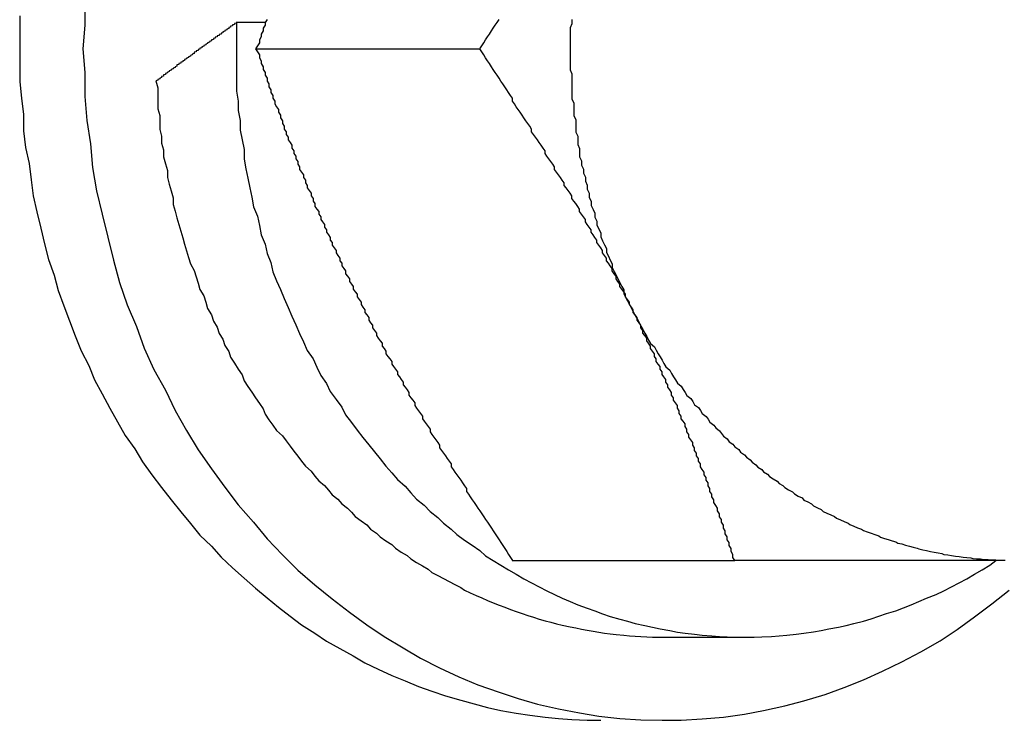
# Model space of a CAD drawing. Extents: x 0 to 420, y 0 to 297.
# Drawn here: x 178 to 179, y 41 to 42 of the extents above; entities that cross this region are included whole.
import ezdxf

# ---------------------------------------------------------------- set-up
doc = ezdxf.new("R2010")
doc.units = 0
doc.layers.add('VISIBLE_ISO_', color=7, linetype='CONTINUOUS')

msp = doc.modelspace()

# ---------------------------------------------------------------- linework, layer by layer
at = {"layer": 'VISIBLE_ISO_'}
for p, q in [((178.53111, 41.57046), (178.5159, 41.57046)), ((178.52646, 41.55679), (178.64265, 41.55679)), ((178.6598, 41.29013), (178.77598, 41.29013)), ((178.73955, 41.25013), (178.78122, 41.25013))]:
    msp.add_line(p, q, dxfattribs=at)
for points in [[(178.437, 41.5817, 0), (178.437, 41.5692, 0), (178.436, 41.5568, 0), (178.437, 41.5444, 0), (178.437, 41.5319, 0), (178.438, 41.5195, 0), (178.44, 41.5072, 0), (178.441, 41.4949, 0), (178.443, 41.4827, 0), (178.446, 41.4706, 0), (178.449, 41.4586, 0), (178.452, 41.4467, 0), (178.455, 41.435, 0), (178.459, 41.4234, 0), (178.464, 41.412, 0), (178.468, 41.4007, 0), (178.473, 41.3897, 0), (178.479, 41.3789, 0), (178.484, 41.3683, 0), (178.49, 41.3579, 0), (178.496, 41.3478, 0), (178.503, 41.3379, 0), (178.51, 41.3284, 0), (178.517, 41.3191, 0), (178.525, 41.3101, 0), (178.532, 41.3014, 0), (178.54, 41.2931, 0), (178.548, 41.2851, 0), (178.557, 41.2774, 0), (178.566, 41.2701, 0), (178.575, 41.2631, 0), (178.584, 41.2566, 0), (178.593, 41.2504, 0), (178.603, 41.2445, 0), (178.612, 41.2391, 0), (178.622, 41.2341, 0), (178.632, 41.2295, 0), (178.642, 41.2253, 0), (178.653, 41.2215, 0), (178.663, 41.2181, 0), (178.673, 41.2152, 0), (178.684, 41.2127, 0), (178.695, 41.2107, 0), (178.705, 41.209, 0), (178.716, 41.2078, 0), (178.727, 41.2071, 0), (178.738, 41.2068, 0), (178.748, 41.2069, 0), (178.759, 41.2075, 0), (178.77, 41.2085, 0), (178.781, 41.21, 0), (178.791, 41.2119, 0), (178.802, 41.2143, 0), (178.812, 41.217, 0), (178.823, 41.2202, 0), (178.833, 41.2239, 0), (178.843, 41.2279, 0), (178.853, 41.2324, 0), (178.863, 41.2372, 0), (178.873, 41.2425, 0), (178.883, 41.2482, 0), (178.892, 41.2542, 0), (178.901, 41.2607, 0), (178.91, 41.2675, 0), (178.919, 41.2747, 0)], [(178.403, 41.574, 0), (178.403, 41.5654, 0), (178.403, 41.5568, 0), (178.403, 41.5482, 0), (178.403, 41.5396, 0), (178.404, 41.531, 0), (178.405, 41.5225, 0), (178.405, 41.514, 0), (178.406, 41.5054, 0), (178.408, 41.497, 0), (178.409, 41.4885, 0), (178.41, 41.4801, 0), (178.412, 41.4718, 0), (178.414, 41.4634, 0), (178.416, 41.4552, 0), (178.418, 41.447, 0), (178.421, 41.4389, 0), (178.423, 41.4308, 0), (178.426, 41.4229, 0), (178.429, 41.415, 0), (178.432, 41.4072, 0), (178.435, 41.3994, 0), (178.439, 41.3918, 0), (178.442, 41.3843, 0), (178.446, 41.3769, 0), (178.45, 41.3695, 0), (178.454, 41.3623, 0), (178.458, 41.3553, 0), (178.463, 41.3483, 0), (178.467, 41.3415, 0), (178.472, 41.3348, 0), (178.477, 41.3282, 0), (178.482, 41.3217, 0), (178.487, 41.3155, 0), (178.492, 41.3093, 0), (178.497, 41.3033, 0), (178.503, 41.2975, 0), (178.508, 41.2918, 0), (178.514, 41.2862, 0), (178.52, 41.2809, 0), (178.526, 41.2757, 0), (178.532, 41.2706, 0), (178.538, 41.2658, 0), (178.544, 41.2611, 0), (178.55, 41.2566, 0), (178.557, 41.2523, 0), (178.563, 41.2481, 0), (178.57, 41.2442, 0), (178.577, 41.2404, 0), (178.583, 41.2368, 0), (178.59, 41.2334, 0), (178.597, 41.2302, 0), (178.604, 41.2273, 0), (178.611, 41.2245, 0), (178.618, 41.2219, 0), (178.625, 41.2195, 0), (178.633, 41.2173, 0), (178.64, 41.2153, 0), (178.647, 41.2135, 0), (178.654, 41.2119, 0), (178.662, 41.2106, 0), (178.669, 41.2094, 0), (178.677, 41.2085, 0), (178.684, 41.2077, 0), (178.691, 41.2072, 0), (178.699, 41.2069, 0), (178.706, 41.2068, 0)], [(178.516, 41.5705, 0), (178.516, 41.5702, 0), (178.515, 41.57, 0), (178.515, 41.5697, 0), (178.515, 41.5695, 0), (178.514, 41.5693, 0), (178.514, 41.569, 0), (178.514, 41.5688, 0), (178.513, 41.5686, 0), (178.513, 41.5683, 0), (178.513, 41.5681, 0), (178.512, 41.5679, 0), (178.512, 41.5676, 0), (178.512, 41.5674, 0), (178.511, 41.5671, 0), (178.511, 41.5669, 0), (178.511, 41.5667, 0), (178.51, 41.5664, 0), (178.51, 41.5662, 0), (178.51, 41.566, 0), (178.509, 41.5657, 0), (178.509, 41.5655, 0), (178.509, 41.5652, 0), (178.508, 41.565, 0), (178.508, 41.5648, 0), (178.508, 41.5645, 0), (178.507, 41.5643, 0), (178.507, 41.5641, 0), (178.507, 41.5638, 0), (178.506, 41.5636, 0), (178.506, 41.5634, 0), (178.506, 41.5631, 0), (178.505, 41.5629, 0), (178.505, 41.5626, 0), (178.505, 41.5624, 0), (178.504, 41.5622, 0), (178.504, 41.5619, 0), (178.504, 41.5617, 0), (178.503, 41.5615, 0), (178.503, 41.5612, 0), (178.503, 41.561, 0), (178.502, 41.5607, 0), (178.502, 41.5605, 0), (178.502, 41.5603, 0), (178.501, 41.56, 0), (178.501, 41.5598, 0), (178.501, 41.5596, 0), (178.5, 41.5593, 0), (178.5, 41.5591, 0), (178.5, 41.5588, 0), (178.499, 41.5586, 0), (178.499, 41.5584, 0), (178.499, 41.5581, 0), (178.498, 41.5579, 0), (178.498, 41.5577, 0), (178.498, 41.5574, 0), (178.497, 41.5572, 0), (178.497, 41.557, 0), (178.497, 41.5567, 0), (178.496, 41.5565, 0), (178.496, 41.5562, 0), (178.496, 41.556, 0), (178.495, 41.5558, 0), (178.495, 41.5555, 0), (178.495, 41.5553, 0), (178.494, 41.5551, 0), (178.494, 41.5548, 0), (178.494, 41.5546, 0), (178.494, 41.5543, 0), (178.493, 41.5541, 0), (178.493, 41.5539, 0), (178.493, 41.5536, 0), (178.492, 41.5534, 0), (178.492, 41.5532, 0), (178.492, 41.5529, 0), (178.491, 41.5527, 0), (178.491, 41.5524, 0), (178.491, 41.5522, 0), (178.49, 41.552, 0), (178.49, 41.5517, 0), (178.49, 41.5515, 0), (178.489, 41.5513, 0), (178.489, 41.551, 0), (178.489, 41.5508, 0), (178.488, 41.5506, 0), (178.488, 41.5503, 0), (178.488, 41.5501, 0), (178.487, 41.5498, 0), (178.487, 41.5496, 0), (178.487, 41.5494, 0), (178.486, 41.5491, 0), (178.486, 41.5489, 0), (178.486, 41.5487, 0), (178.485, 41.5484, 0), (178.485, 41.5482, 0), (178.485, 41.5479, 0), (178.485, 41.5477, 0), (178.484, 41.5475, 0), (178.484, 41.5472, 0), (178.484, 41.547, 0), (178.483, 41.5468, 0), (178.483, 41.5465, 0), (178.483, 41.5463, 0), (178.482, 41.546, 0), (178.482, 41.5458, 0), (178.482, 41.5456, 0), (178.481, 41.5453, 0), (178.481, 41.5451, 0), (178.481, 41.5449, 0), (178.48, 41.5446, 0), (178.48, 41.5444, 0), (178.48, 41.5442, 0), (178.479, 41.5439, 0), (178.479, 41.5437, 0), (178.479, 41.5434, 0), (178.478, 41.5432, 0), (178.478, 41.543, 0), (178.478, 41.5427, 0), (178.478, 41.5425, 0), (178.477, 41.5423, 0), (178.477, 41.542, 0), (178.477, 41.5418, 0), (178.476, 41.5415, 0), (178.476, 41.5413, 0), (178.476, 41.5411, 0), (178.475, 41.5408, 0), (178.475, 41.5406, 0), (178.475, 41.5404, 0), (178.474, 41.5401, 0)], [(178.516, 41.5705, 0), (178.516, 41.5654, 0), (178.516, 41.5602, 0), (178.516, 41.5551, 0), (178.516, 41.55, 0), (178.516, 41.5449, 0), (178.516, 41.5398, 0), (178.516, 41.5347, 0), (178.517, 41.5296, 0), (178.517, 41.5246, 0), (178.518, 41.5195, 0), (178.518, 41.5144, 0), (178.519, 41.5094, 0), (178.52, 41.5043, 0), (178.52, 41.4993, 0), (178.521, 41.4943, 0), (178.522, 41.4893, 0), (178.523, 41.4843, 0), (178.524, 41.4794, 0), (178.525, 41.4744, 0), (178.527, 41.4695, 0), (178.528, 41.4647, 0), (178.529, 41.4598, 0), (178.531, 41.455, 0), (178.532, 41.4502, 0), (178.534, 41.4454, 0), (178.535, 41.4406, 0), (178.537, 41.4359, 0), (178.539, 41.4313, 0), (178.541, 41.4266, 0), (178.543, 41.422, 0), (178.545, 41.4174, 0), (178.547, 41.4129, 0), (178.549, 41.4084, 0), (178.551, 41.404, 0), (178.553, 41.3996, 0), (178.556, 41.3952, 0), (178.558, 41.3909, 0), (178.56, 41.3866, 0), (178.563, 41.3824, 0), (178.565, 41.3782, 0), (178.568, 41.3741, 0), (178.571, 41.37, 0), (178.573, 41.366, 0), (178.576, 41.362, 0), (178.579, 41.3581, 0), (178.582, 41.3542, 0), (178.585, 41.3504, 0), (178.588, 41.3467, 0), (178.591, 41.343, 0), (178.594, 41.3393, 0), (178.597, 41.3358, 0), (178.6, 41.3323, 0), (178.604, 41.3288, 0), (178.607, 41.3254, 0), (178.61, 41.3221, 0), (178.614, 41.3189, 0), (178.617, 41.3157, 0), (178.621, 41.3125, 0), (178.624, 41.3095, 0), (178.628, 41.3065, 0), (178.631, 41.3036, 0), (178.635, 41.3007, 0), (178.639, 41.298, 0), (178.643, 41.2953, 0), (178.646, 41.2926, 0), (178.65, 41.2901, 0), (178.654, 41.2876, 0), (178.658, 41.2852, 0), (178.662, 41.2829, 0), (178.666, 41.2806, 0), (178.67, 41.2784, 0), (178.674, 41.2763, 0), (178.678, 41.2743, 0), (178.682, 41.2723, 0), (178.686, 41.2705, 0), (178.69, 41.2687, 0), (178.694, 41.267, 0), (178.699, 41.2653, 0), (178.703, 41.2638, 0), (178.707, 41.2623, 0), (178.711, 41.2609, 0), (178.716, 41.2596, 0), (178.72, 41.2584, 0), (178.724, 41.2573, 0), (178.729, 41.2562, 0), (178.733, 41.2553, 0), (178.737, 41.2544, 0), (178.742, 41.2536, 0), (178.746, 41.2528, 0), (178.75, 41.2522, 0), (178.755, 41.2517, 0), (178.759, 41.2512, 0), (178.764, 41.2508, 0), (178.768, 41.2505, 0), (178.772, 41.2503, 0), (178.777, 41.2502, 0), (178.781, 41.2501, 0), (178.786, 41.2502, 0), (178.79, 41.2503, 0), (178.795, 41.2505, 0), (178.799, 41.2508, 0), (178.803, 41.2512, 0), (178.808, 41.2517, 0), (178.812, 41.2522, 0), (178.817, 41.2529, 0), (178.821, 41.2536, 0), (178.825, 41.2544, 0), (178.83, 41.2553, 0), (178.834, 41.2562, 0), (178.838, 41.2573, 0), (178.843, 41.2584, 0), (178.847, 41.2597, 0), (178.851, 41.261, 0), (178.855, 41.2624, 0), (178.86, 41.2638, 0), (178.864, 41.2654, 0), (178.868, 41.267, 0), (178.872, 41.2687, 0), (178.876, 41.2705, 0), (178.881, 41.2724, 0), (178.885, 41.2743, 0), (178.889, 41.2764, 0), (178.893, 41.2785, 0), (178.897, 41.2806, 0), (178.901, 41.2829, 0), (178.905, 41.2852, 0), (178.909, 41.2876, 0), (178.912, 41.2901, 0)], [(178.532, 41.5721, 0), (178.531, 41.5706, 0), (178.531, 41.5691, 0), (178.53, 41.5676, 0), (178.53, 41.5661, 0), (178.529, 41.5645, 0), (178.529, 41.563, 0), (178.528, 41.5615, 0), (178.528, 41.5599, 0), (178.527, 41.5584, 0), (178.526, 41.5568, 0)], [(178.643, 41.5568, 0), (178.644, 41.5584, 0), (178.645, 41.5599, 0), (178.646, 41.5615, 0), (178.647, 41.563, 0), (178.648, 41.5645, 0), (178.649, 41.5661, 0), (178.65, 41.5676, 0), (178.651, 41.5691, 0), (178.652, 41.5706, 0), (178.653, 41.5721, 0)], [(178.691, 41.5721, 0), (178.691, 41.5699, 0), (178.69, 41.5677, 0), (178.69, 41.5655, 0), (178.69, 41.5633, 0), (178.69, 41.5612, 0), (178.69, 41.559, 0), (178.69, 41.5568, 0), (178.69, 41.5546, 0), (178.69, 41.5524, 0), (178.69, 41.5503, 0), (178.69, 41.5481, 0), (178.69, 41.5459, 0), (178.691, 41.5437, 0), (178.691, 41.5415, 0), (178.691, 41.5394, 0), (178.691, 41.5372, 0), (178.691, 41.535, 0), (178.691, 41.5328, 0), (178.691, 41.5307, 0), (178.692, 41.5285, 0), (178.692, 41.5263, 0), (178.692, 41.5242, 0), (178.692, 41.522, 0), (178.693, 41.5198, 0), (178.693, 41.5177, 0), (178.693, 41.5155, 0), (178.693, 41.5134, 0), (178.694, 41.5112, 0), (178.694, 41.5091, 0), (178.694, 41.5069, 0), (178.695, 41.5048, 0), (178.695, 41.5026, 0), (178.695, 41.5005, 0), (178.696, 41.4984, 0), (178.696, 41.4962, 0), (178.697, 41.4941, 0), (178.697, 41.492, 0), (178.698, 41.4899, 0), (178.698, 41.4878, 0), (178.699, 41.4857, 0), (178.699, 41.4836, 0), (178.7, 41.4815, 0), (178.7, 41.4794, 0), (178.701, 41.4773, 0), (178.701, 41.4752, 0), (178.702, 41.4731, 0), (178.703, 41.4711, 0), (178.703, 41.469, 0), (178.704, 41.467, 0), (178.704, 41.4649, 0), (178.705, 41.4629, 0), (178.706, 41.4608, 0), (178.706, 41.4588, 0), (178.707, 41.4568, 0), (178.708, 41.4547, 0), (178.709, 41.4527, 0), (178.709, 41.4507, 0), (178.71, 41.4487, 0), (178.711, 41.4467, 0), (178.712, 41.4448, 0), (178.712, 41.4428, 0), (178.713, 41.4408, 0), (178.714, 41.4389, 0), (178.715, 41.4369, 0), (178.716, 41.435, 0), (178.717, 41.433, 0), (178.718, 41.4311, 0), (178.718, 41.4292, 0), (178.719, 41.4273, 0), (178.72, 41.4254, 0), (178.721, 41.4235, 0)], [(178.526, 41.5568, 0), (178.527, 41.5552, 0), (178.528, 41.5537, 0), (178.528, 41.5521, 0), (178.529, 41.5506, 0), (178.529, 41.5491, 0), (178.53, 41.5475, 0), (178.53, 41.546, 0), (178.531, 41.5445, 0), (178.531, 41.543, 0), (178.532, 41.5415, 0), (178.532, 41.54, 0), (178.533, 41.5385, 0), (178.533, 41.537, 0), (178.534, 41.5355, 0), (178.534, 41.534, 0), (178.535, 41.5325, 0), (178.535, 41.531, 0), (178.536, 41.5295, 0), (178.536, 41.5281, 0), (178.537, 41.5266, 0), (178.538, 41.5252, 0), (178.538, 41.5237, 0), (178.539, 41.5222, 0), (178.539, 41.5208, 0), (178.54, 41.5193, 0), (178.54, 41.5179, 0), (178.541, 41.5165, 0), (178.541, 41.515, 0), (178.542, 41.5136, 0), (178.542, 41.5122, 0), (178.543, 41.5108, 0), (178.543, 41.5093, 0), (178.544, 41.5079, 0), (178.545, 41.5065, 0), (178.545, 41.5051, 0), (178.546, 41.5037, 0), (178.546, 41.5023, 0), (178.547, 41.5009, 0), (178.547, 41.4995, 0), (178.548, 41.4981, 0), (178.548, 41.4967, 0), (178.549, 41.4953, 0), (178.549, 41.4939, 0), (178.55, 41.4925, 0), (178.551, 41.4911, 0), (178.551, 41.4898, 0), (178.552, 41.4884, 0), (178.552, 41.487, 0), (178.553, 41.4856, 0), (178.553, 41.4843, 0), (178.554, 41.4829, 0), (178.555, 41.4815, 0), (178.555, 41.4801, 0), (178.556, 41.4788, 0), (178.556, 41.4774, 0), (178.557, 41.4761, 0), (178.557, 41.4747, 0), (178.558, 41.4733, 0), (178.559, 41.472, 0), (178.559, 41.4706, 0), (178.56, 41.4693, 0), (178.56, 41.4679, 0), (178.561, 41.4666, 0), (178.562, 41.4652, 0), (178.562, 41.4639, 0), (178.563, 41.4625, 0), (178.563, 41.4612, 0), (178.564, 41.4598, 0), (178.565, 41.4585, 0), (178.565, 41.4571, 0), (178.566, 41.4558, 0), (178.566, 41.4544, 0), (178.567, 41.4531, 0), (178.568, 41.4517, 0), (178.568, 41.4504, 0), (178.569, 41.449, 0), (178.57, 41.4477, 0), (178.57, 41.4463, 0), (178.571, 41.445, 0), (178.571, 41.4437, 0), (178.572, 41.4423, 0), (178.573, 41.441, 0), (178.573, 41.4396, 0), (178.574, 41.4383, 0), (178.575, 41.4369, 0), (178.575, 41.4356, 0), (178.576, 41.4342, 0), (178.577, 41.4329, 0), (178.577, 41.4316, 0), (178.578, 41.4302, 0), (178.579, 41.4289, 0), (178.579, 41.4275, 0), (178.58, 41.4262, 0), (178.581, 41.4248, 0), (178.581, 41.4235, 0)], [(178.721, 41.4235, 0), (178.721, 41.4248, 0), (178.72, 41.4262, 0), (178.719, 41.4275, 0), (178.719, 41.4289, 0), (178.718, 41.4302, 0), (178.717, 41.4316, 0), (178.716, 41.4329, 0), (178.716, 41.4342, 0), (178.715, 41.4356, 0), (178.714, 41.4369, 0), (178.714, 41.4383, 0), (178.713, 41.4396, 0), (178.712, 41.441, 0), (178.712, 41.4423, 0), (178.711, 41.4437, 0), (178.71, 41.445, 0), (178.709, 41.4463, 0), (178.709, 41.4477, 0), (178.708, 41.449, 0), (178.707, 41.4504, 0), (178.707, 41.4517, 0), (178.706, 41.4531, 0), (178.705, 41.4544, 0), (178.704, 41.4558, 0), (178.704, 41.4571, 0), (178.703, 41.4585, 0), (178.702, 41.4598, 0), (178.701, 41.4612, 0), (178.701, 41.4625, 0), (178.7, 41.4639, 0), (178.699, 41.4652, 0), (178.698, 41.4666, 0), (178.698, 41.4679, 0), (178.697, 41.4693, 0), (178.696, 41.4706, 0), (178.695, 41.472, 0), (178.695, 41.4733, 0), (178.694, 41.4747, 0), (178.693, 41.4761, 0), (178.692, 41.4774, 0), (178.691, 41.4788, 0), (178.691, 41.4801, 0), (178.69, 41.4815, 0), (178.689, 41.4829, 0), (178.688, 41.4843, 0), (178.687, 41.4856, 0), (178.687, 41.487, 0), (178.686, 41.4884, 0), (178.685, 41.4898, 0), (178.684, 41.4911, 0), (178.683, 41.4925, 0), (178.682, 41.4939, 0), (178.682, 41.4953, 0), (178.681, 41.4967, 0), (178.68, 41.4981, 0), (178.679, 41.4995, 0), (178.678, 41.5009, 0), (178.677, 41.5023, 0), (178.677, 41.5037, 0), (178.676, 41.5051, 0), (178.675, 41.5065, 0), (178.674, 41.5079, 0), (178.673, 41.5093, 0), (178.672, 41.5108, 0), (178.671, 41.5122, 0), (178.67, 41.5136, 0), (178.67, 41.515, 0), (178.669, 41.5165, 0), (178.668, 41.5179, 0), (178.667, 41.5193, 0), (178.666, 41.5208, 0), (178.665, 41.5222, 0), (178.664, 41.5237, 0), (178.663, 41.5252, 0), (178.662, 41.5266, 0), (178.661, 41.5281, 0), (178.66, 41.5295, 0), (178.66, 41.531, 0), (178.659, 41.5325, 0), (178.658, 41.534, 0), (178.657, 41.5355, 0), (178.656, 41.537, 0), (178.655, 41.5385, 0), (178.654, 41.54, 0), (178.653, 41.5415, 0), (178.652, 41.543, 0), (178.651, 41.5445, 0), (178.65, 41.546, 0), (178.649, 41.5475, 0), (178.648, 41.5491, 0), (178.647, 41.5506, 0), (178.646, 41.5521, 0), (178.645, 41.5537, 0), (178.644, 41.5552, 0), (178.643, 41.5568, 0)], [(178.474, 41.5401, 0), (178.475, 41.5365, 0), (178.475, 41.5329, 0), (178.475, 41.5293, 0), (178.475, 41.5256, 0), (178.476, 41.522, 0), (178.476, 41.5184, 0), (178.476, 41.5148, 0), (178.477, 41.5112, 0), (178.477, 41.5076, 0), (178.478, 41.5041, 0), (178.478, 41.5005, 0), (178.479, 41.4969, 0), (178.48, 41.4934, 0), (178.48, 41.4898, 0), (178.481, 41.4863, 0), (178.482, 41.4827, 0), (178.483, 41.4792, 0), (178.483, 41.4757, 0), (178.484, 41.4722, 0), (178.485, 41.4687, 0), (178.486, 41.4652, 0), (178.487, 41.4618, 0), (178.488, 41.4583, 0), (178.489, 41.4549, 0), (178.49, 41.4515, 0), (178.491, 41.4481, 0), (178.492, 41.4447, 0), (178.494, 41.4413, 0), (178.495, 41.438, 0), (178.496, 41.4346, 0), (178.497, 41.4313, 0), (178.499, 41.428, 0), (178.5, 41.4247, 0), (178.501, 41.4214, 0), (178.503, 41.4182, 0), (178.504, 41.4149, 0), (178.506, 41.4117, 0), (178.507, 41.4085, 0), (178.509, 41.4054, 0), (178.51, 41.4022, 0), (178.512, 41.3991, 0), (178.513, 41.396, 0), (178.515, 41.3929, 0), (178.517, 41.3899, 0), (178.519, 41.3868, 0), (178.52, 41.3838, 0), (178.522, 41.3808, 0), (178.524, 41.3779, 0), (178.526, 41.3749, 0), (178.528, 41.372, 0), (178.53, 41.3691, 0), (178.531, 41.3663, 0), (178.533, 41.3634, 0), (178.535, 41.3606, 0), (178.537, 41.3578, 0), (178.54, 41.3551, 0), (178.542, 41.3524, 0), (178.544, 41.3497, 0), (178.546, 41.347, 0), (178.548, 41.3444, 0), (178.55, 41.3418, 0), (178.552, 41.3392, 0), (178.555, 41.3366, 0), (178.557, 41.3341, 0), (178.559, 41.3317, 0), (178.562, 41.3292, 0), (178.564, 41.3268, 0), (178.566, 41.3244, 0), (178.569, 41.322, 0), (178.571, 41.3197, 0), (178.574, 41.3174, 0), (178.576, 41.3152, 0), (178.578, 41.313, 0), (178.581, 41.3108, 0), (178.584, 41.3086, 0), (178.586, 41.3065, 0), (178.589, 41.3044, 0), (178.591, 41.3024, 0), (178.594, 41.3004, 0), (178.597, 41.2984, 0), (178.599, 41.2965, 0), (178.602, 41.2945, 0), (178.605, 41.2927, 0), (178.607, 41.2909, 0), (178.61, 41.2891, 0), (178.613, 41.2873, 0), (178.616, 41.2856, 0), (178.618, 41.2839, 0), (178.621, 41.2823, 0), (178.624, 41.2807, 0), (178.627, 41.2791, 0), (178.63, 41.2776, 0), (178.633, 41.2761, 0), (178.635, 41.2747, 0), (178.638, 41.2733, 0), (178.641, 41.2719, 0), (178.644, 41.2706, 0), (178.647, 41.2693, 0), (178.65, 41.268, 0), (178.653, 41.2668, 0), (178.656, 41.2657, 0), (178.659, 41.2646, 0), (178.662, 41.2635, 0), (178.665, 41.2624, 0), (178.668, 41.2614, 0), (178.671, 41.2605, 0), (178.674, 41.2596, 0), (178.677, 41.2587, 0), (178.68, 41.2579, 0), (178.683, 41.2571, 0), (178.686, 41.2563, 0), (178.69, 41.2556, 0), (178.693, 41.255, 0), (178.696, 41.2543, 0), (178.699, 41.2538, 0), (178.702, 41.2532, 0), (178.705, 41.2527, 0), (178.708, 41.2523, 0), (178.711, 41.2519, 0), (178.714, 41.2515, 0), (178.718, 41.2512, 0), (178.721, 41.2509, 0), (178.724, 41.2507, 0), (178.727, 41.2505, 0), (178.73, 41.2503, 0), (178.733, 41.2502, 0), (178.736, 41.2501, 0), (178.74, 41.2501, 0)], [(178.581, 41.4235, 0), (178.582, 41.4221, 0), (178.583, 41.4208, 0), (178.583, 41.4194, 0), (178.584, 41.4181, 0), (178.585, 41.4167, 0), (178.585, 41.4154, 0), (178.586, 41.414, 0), (178.587, 41.4127, 0), (178.587, 41.4113, 0), (178.588, 41.41, 0), (178.589, 41.4086, 0), (178.589, 41.4073, 0), (178.59, 41.4059, 0), (178.591, 41.4046, 0), (178.592, 41.4033, 0), (178.592, 41.4019, 0), (178.593, 41.4006, 0), (178.594, 41.3992, 0), (178.594, 41.3979, 0), (178.595, 41.3965, 0), (178.596, 41.3952, 0), (178.597, 41.3939, 0), (178.597, 41.3925, 0), (178.598, 41.3912, 0), (178.599, 41.3898, 0), (178.6, 41.3885, 0), (178.6, 41.3871, 0), (178.601, 41.3858, 0), (178.602, 41.3844, 0), (178.603, 41.3831, 0), (178.603, 41.3817, 0), (178.604, 41.3804, 0), (178.605, 41.379, 0), (178.606, 41.3777, 0), (178.606, 41.3763, 0), (178.607, 41.3749, 0), (178.608, 41.3736, 0), (178.609, 41.3722, 0), (178.609, 41.3709, 0), (178.61, 41.3695, 0), (178.611, 41.3681, 0), (178.612, 41.3668, 0), (178.613, 41.3654, 0), (178.613, 41.364, 0), (178.614, 41.3627, 0), (178.615, 41.3613, 0), (178.616, 41.3599, 0), (178.617, 41.3585, 0), (178.617, 41.3572, 0), (178.618, 41.3558, 0), (178.619, 41.3544, 0), (178.62, 41.353, 0), (178.621, 41.3516, 0), (178.622, 41.3502, 0), (178.622, 41.3488, 0), (178.623, 41.3474, 0), (178.624, 41.346, 0), (178.625, 41.3446, 0), (178.626, 41.3432, 0), (178.627, 41.3418, 0), (178.628, 41.3404, 0), (178.628, 41.339, 0), (178.629, 41.3376, 0), (178.63, 41.3362, 0), (178.631, 41.3347, 0), (178.632, 41.3333, 0), (178.633, 41.3319, 0), (178.634, 41.3305, 0), (178.635, 41.329, 0), (178.636, 41.3276, 0), (178.636, 41.3261, 0), (178.637, 41.3247, 0), (178.638, 41.3232, 0), (178.639, 41.3218, 0), (178.64, 41.3203, 0), (178.641, 41.3188, 0), (178.642, 41.3174, 0), (178.643, 41.3159, 0), (178.644, 41.3144, 0), (178.645, 41.3129, 0), (178.646, 41.3115, 0), (178.647, 41.31, 0), (178.648, 41.3085, 0), (178.649, 41.307, 0), (178.65, 41.3055, 0), (178.651, 41.304, 0), (178.652, 41.3024, 0), (178.653, 41.3009, 0), (178.654, 41.2994, 0), (178.655, 41.2979, 0), (178.656, 41.2963, 0), (178.657, 41.2948, 0), (178.658, 41.2932, 0), (178.659, 41.2917, 0), (178.66, 41.2901, 0)], [(178.721, 41.4235, 0), (178.722, 41.4216, 0), (178.723, 41.4197, 0), (178.724, 41.4178, 0), (178.725, 41.416, 0), (178.726, 41.4141, 0), (178.727, 41.4123, 0), (178.728, 41.4105, 0), (178.729, 41.4086, 0), (178.73, 41.4068, 0), (178.731, 41.405, 0), (178.732, 41.4032, 0), (178.734, 41.4015, 0), (178.735, 41.3997, 0), (178.736, 41.3979, 0), (178.737, 41.3962, 0), (178.738, 41.3945, 0), (178.739, 41.3927, 0), (178.74, 41.391, 0), (178.742, 41.3893, 0), (178.743, 41.3876, 0), (178.744, 41.3859, 0), (178.745, 41.3843, 0), (178.746, 41.3826, 0), (178.748, 41.381, 0), (178.749, 41.3793, 0), (178.75, 41.3777, 0), (178.751, 41.3761, 0), (178.753, 41.3745, 0), (178.754, 41.3729, 0), (178.755, 41.3713, 0), (178.757, 41.3698, 0), (178.758, 41.3682, 0), (178.759, 41.3667, 0), (178.761, 41.3652, 0), (178.762, 41.3637, 0), (178.763, 41.3622, 0), (178.765, 41.3607, 0), (178.766, 41.3592, 0), (178.768, 41.3577, 0), (178.769, 41.3563, 0), (178.77, 41.3549, 0), (178.772, 41.3535, 0), (178.773, 41.352, 0), (178.775, 41.3507, 0), (178.776, 41.3493, 0), (178.778, 41.3479, 0), (178.779, 41.3466, 0), (178.781, 41.3452, 0), (178.782, 41.3439, 0), (178.784, 41.3426, 0), (178.785, 41.3413, 0), (178.787, 41.34, 0), (178.788, 41.3388, 0), (178.79, 41.3375, 0), (178.791, 41.3363, 0), (178.793, 41.3351, 0), (178.794, 41.3339, 0), (178.796, 41.3327, 0), (178.798, 41.3315, 0), (178.799, 41.3303, 0), (178.801, 41.3292, 0), (178.802, 41.3281, 0), (178.804, 41.327, 0), (178.806, 41.3259, 0), (178.807, 41.3248, 0), (178.809, 41.3237, 0), (178.811, 41.3227, 0), (178.812, 41.3216, 0), (178.814, 41.3206, 0), (178.816, 41.3196, 0), (178.817, 41.3186, 0), (178.819, 41.3176, 0), (178.821, 41.3167, 0), (178.822, 41.3157, 0), (178.824, 41.3148, 0), (178.826, 41.3139, 0), (178.828, 41.313, 0), (178.829, 41.3121, 0), (178.831, 41.3113, 0), (178.833, 41.3104, 0), (178.835, 41.3096, 0), (178.836, 41.3088, 0), (178.838, 41.308, 0), (178.84, 41.3072, 0), (178.842, 41.3065, 0), (178.843, 41.3057, 0), (178.845, 41.305, 0), (178.847, 41.3043, 0), (178.849, 41.3036, 0), (178.851, 41.3029, 0), (178.852, 41.3023, 0), (178.854, 41.3016, 0), (178.856, 41.301, 0), (178.858, 41.3004, 0), (178.86, 41.2998, 0), (178.861, 41.2992, 0), (178.863, 41.2987, 0), (178.865, 41.2981, 0), (178.867, 41.2976, 0), (178.869, 41.2971, 0), (178.871, 41.2966, 0), (178.872, 41.2961, 0), (178.874, 41.2957, 0), (178.876, 41.2953, 0), (178.878, 41.2948, 0), (178.88, 41.2944, 0), (178.882, 41.2941, 0), (178.884, 41.2937, 0), (178.885, 41.2933, 0), (178.887, 41.293, 0), (178.889, 41.2927, 0), (178.891, 41.2924, 0), (178.893, 41.2921, 0), (178.895, 41.2919, 0), (178.897, 41.2916, 0), (178.899, 41.2914, 0), (178.9, 41.2912, 0), (178.902, 41.291, 0), (178.904, 41.2909, 0), (178.906, 41.2907, 0), (178.908, 41.2906, 0), (178.91, 41.2904, 0), (178.912, 41.2904, 0), (178.914, 41.2903, 0), (178.916, 41.2902, 0), (178.917, 41.2902, 0)], [(178.776, 41.2901, 0), (178.775, 41.2917, 0), (178.775, 41.2932, 0), (178.774, 41.2948, 0), (178.774, 41.2963, 0), (178.773, 41.2979, 0), (178.773, 41.2994, 0), (178.772, 41.3009, 0), (178.772, 41.3024, 0), (178.771, 41.304, 0), (178.771, 41.3055, 0), (178.77, 41.307, 0), (178.77, 41.3085, 0), (178.769, 41.31, 0), (178.769, 41.3115, 0), (178.768, 41.3129, 0), (178.768, 41.3144, 0), (178.767, 41.3159, 0), (178.767, 41.3174, 0), (178.766, 41.3188, 0), (178.765, 41.3203, 0), (178.765, 41.3218, 0), (178.764, 41.3232, 0), (178.764, 41.3247, 0), (178.763, 41.3261, 0), (178.763, 41.3276, 0), (178.762, 41.329, 0), (178.762, 41.3305, 0), (178.761, 41.3319, 0), (178.761, 41.3333, 0), (178.76, 41.3347, 0), (178.76, 41.3362, 0), (178.759, 41.3376, 0), (178.758, 41.339, 0), (178.758, 41.3404, 0), (178.757, 41.3418, 0), (178.757, 41.3432, 0), (178.756, 41.3446, 0), (178.756, 41.346, 0), (178.755, 41.3474, 0), (178.755, 41.3488, 0), (178.754, 41.3502, 0), (178.754, 41.3516, 0), (178.753, 41.353, 0), (178.752, 41.3544, 0), (178.752, 41.3558, 0), (178.751, 41.3572, 0), (178.751, 41.3585, 0), (178.75, 41.3599, 0), (178.75, 41.3613, 0), (178.749, 41.3627, 0), (178.748, 41.364, 0), (178.748, 41.3654, 0), (178.747, 41.3668, 0), (178.747, 41.3681, 0), (178.746, 41.3695, 0), (178.746, 41.3709, 0), (178.745, 41.3722, 0), (178.744, 41.3736, 0), (178.744, 41.3749, 0), (178.743, 41.3763, 0), (178.743, 41.3777, 0), (178.742, 41.379, 0), (178.741, 41.3804, 0), (178.741, 41.3817, 0), (178.74, 41.3831, 0), (178.74, 41.3844, 0), (178.739, 41.3858, 0), (178.738, 41.3871, 0), (178.738, 41.3885, 0), (178.737, 41.3898, 0), (178.737, 41.3912, 0), (178.736, 41.3925, 0), (178.735, 41.3939, 0), (178.735, 41.3952, 0), (178.734, 41.3965, 0), (178.734, 41.3979, 0), (178.733, 41.3992, 0), (178.732, 41.4006, 0), (178.732, 41.4019, 0), (178.731, 41.4033, 0), (178.73, 41.4046, 0), (178.73, 41.4059, 0), (178.729, 41.4073, 0), (178.728, 41.4086, 0), (178.728, 41.41, 0), (178.727, 41.4113, 0), (178.727, 41.4127, 0), (178.726, 41.414, 0), (178.725, 41.4154, 0), (178.725, 41.4167, 0), (178.724, 41.4181, 0), (178.723, 41.4194, 0), (178.723, 41.4208, 0), (178.722, 41.4221, 0), (178.721, 41.4235, 0)], [(178.917, 41.2901, 0), (178.916, 41.2901, 0), (178.914, 41.2901, 0), (178.913, 41.2901, 0), (178.912, 41.2901, 0), (178.91, 41.2901, 0), (178.909, 41.2901, 0), (178.908, 41.2901, 0), (178.906, 41.2901, 0), (178.905, 41.2901, 0), (178.903, 41.2901, 0), (178.902, 41.2901, 0), (178.901, 41.2901, 0), (178.899, 41.2901, 0), (178.898, 41.2901, 0), (178.897, 41.2901, 0), (178.895, 41.2901, 0), (178.894, 41.2901, 0), (178.892, 41.2901, 0), (178.891, 41.2901, 0), (178.89, 41.2901, 0), (178.888, 41.2901, 0), (178.887, 41.2901, 0), (178.885, 41.2901, 0), (178.884, 41.2901, 0), (178.883, 41.2901, 0), (178.881, 41.2901, 0), (178.88, 41.2901, 0), (178.878, 41.2901, 0), (178.877, 41.2901, 0), (178.875, 41.2901, 0), (178.874, 41.2901, 0), (178.872, 41.2901, 0), (178.871, 41.2901, 0), (178.87, 41.2901, 0), (178.868, 41.2901, 0), (178.867, 41.2901, 0), (178.865, 41.2901, 0), (178.864, 41.2901, 0), (178.862, 41.2901, 0), (178.861, 41.2901, 0), (178.859, 41.2901, 0), (178.858, 41.2901, 0), (178.856, 41.2901, 0), (178.855, 41.2901, 0), (178.853, 41.2901, 0), (178.852, 41.2901, 0), (178.85, 41.2901, 0), (178.849, 41.2901, 0), (178.847, 41.2901, 0), (178.846, 41.2901, 0), (178.844, 41.2901, 0), (178.843, 41.2901, 0), (178.841, 41.2901, 0), (178.84, 41.2901, 0), (178.838, 41.2901, 0), (178.836, 41.2901, 0), (178.835, 41.2901, 0), (178.833, 41.2901, 0), (178.832, 41.2901, 0), (178.83, 41.2901, 0), (178.829, 41.2901, 0), (178.827, 41.2901, 0), (178.825, 41.2901, 0), (178.824, 41.2901, 0), (178.822, 41.2901, 0), (178.821, 41.2901, 0), (178.819, 41.2901, 0), (178.817, 41.2901, 0), (178.816, 41.2901, 0), (178.814, 41.2901, 0), (178.812, 41.2901, 0), (178.811, 41.2901, 0), (178.809, 41.2901, 0), (178.807, 41.2901, 0), (178.806, 41.2901, 0), (178.804, 41.2901, 0), (178.802, 41.2901, 0), (178.801, 41.2901, 0), (178.799, 41.2901, 0), (178.797, 41.2901, 0), (178.795, 41.2901, 0), (178.794, 41.2901, 0), (178.792, 41.2901, 0), (178.79, 41.2901, 0), (178.789, 41.2901, 0), (178.787, 41.2901, 0), (178.785, 41.2901, 0), (178.783, 41.2901, 0), (178.781, 41.2901, 0), (178.78, 41.2901, 0), (178.778, 41.2901, 0), (178.776, 41.2901, 0)]]:
    msp.add_polyline3d(points, dxfattribs=at)

doc.saveas('drawing.dxf')
